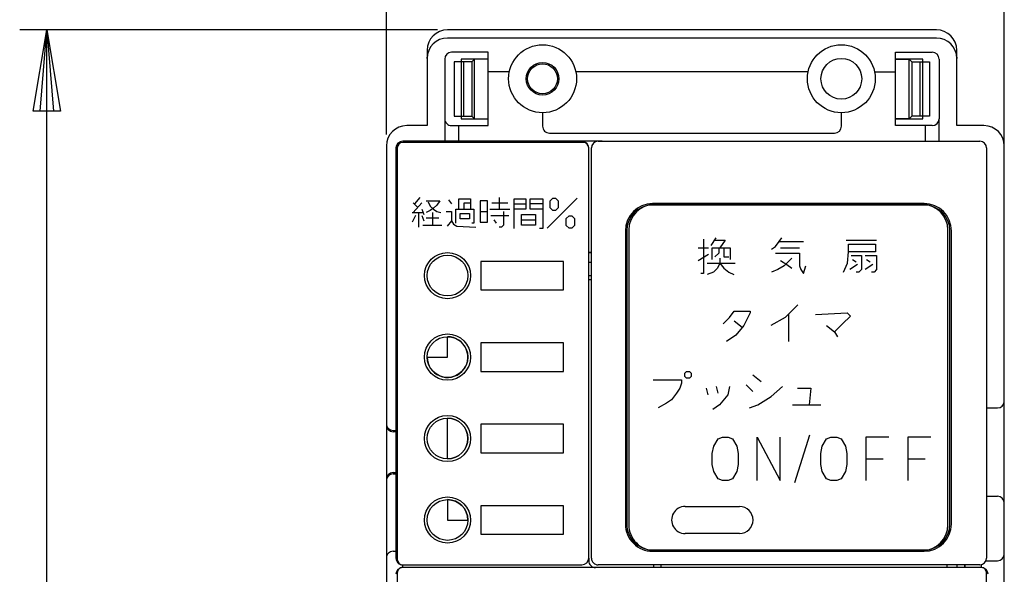
# Model space of a CAD drawing. Extents: x -242 to 78, y -154 to 186.
# Drawn here: x -180 to -107, y 10 to 51 of the extents above; entities that cross this region are included whole.
import ezdxf

# ---------------------------------------------------------------- set-up
doc = ezdxf.new("R2010")
doc.units = 0
doc.layers.add('1', color=7, linetype='CONTINUOUS')

msp = doc.modelspace()

# ---------------------------------------------------------------- linework, layer by layer
at = {"layer": '1', "color": 5, "linetype": 'CONTINUOUS'}
for p, q in [((-152.812716, 42.67972), (-152.812716, 76.880659)), ((-107.312716, 40.380657), (-107.312716, 76.880659)), ((-149.046869, 50.380657), (-179.812717, 50.380657)), ((-112.312716, 50.380657), (-148.312716, 50.380657)), ((-112.312716, 49.780657), (-148.312716, 49.780657)), ((-149.812716, 48.280657), (-149.812716, 48.380657)), ((-148.512716, 48.230657), (-148.512716, 43.830657)), ((-147.112716, 44.030657), (-147.112716, 48.030657)), ((-146.512716, 48.030657), (-146.512716, 44.030657)), ((-146.312716, 43.830657), (-146.312716, 48.230657)), ((-114.312716, 43.830657), (-114.312716, 48.230657)), ((-114.112716, 48.030657), (-114.112716, 44.030657)), ((-113.512716, 44.030657), (-113.512716, 48.030657)), ((-112.112716, 48.230657), (-112.112716, 43.830657)), ((-110.812716, 48.380657), (-110.812716, 48.280657)), ((-143.762205, 47.280657), (-145.312716, 47.280657)), ((-121.762205, 47.280657), (-138.863226, 47.280657)), ((-116.863226, 47.280657), (-115.312716, 47.280657)), ((-141.312716, 44.280657), (-141.312716, 43.280657)), ((-119.312716, 43.280657), (-119.312716, 44.280657)), ((-148.512716, 43.830657), (-148.512716, 42.180657)), ((-112.112716, 42.180657), (-112.112716, 43.830657)), ((-147.512716, 43.330657), (-147.512716, 42.180657)), ((-140.812716, 42.780657), (-119.812716, 42.780657)), ((-113.112716, 42.180657), (-113.112716, 43.330657)), ((-138.412716, 42.180657), (-151.612716, 42.180657)), ((-138.312716, 42.080657), (-151.612716, 42.080657)), ((-136.912716, 42.180657), (-138.412716, 42.180657)), ((-138.312716, 42.080657), (-138.312716, 42.080657)), ((-137.212716, 42.180657), (-109.112716, 42.180657)), ((-152.812716, 41.830657), (-152.812716, -49.269343)), ((-152.112716, 41.680657), (-152.112716, 11.480657)), ((-137.912716, 11.480657), (-137.912716, 41.680657)), ((-137.712716, 11.480657), (-137.712716, 41.680657)), ((-108.612716, 41.680657), (-108.612716, 11.480657)), ((-107.312716, -49.269343), (-107.312716, 41.830657)), ((-150.359591, 38.024407), (-150.750216, 37.555657)), ((-150.359591, 38.024407), (-150.750216, 37.555657)), ((-148.250216, 37.868157), (-148.015841, 37.555657)), ((-148.250216, 37.868157), (-148.015841, 37.555657)), ((-144.500216, 38.024407), (-144.500216, 37.165032)), ((-144.500216, 38.024407), (-144.500216, 37.165032)), ((-138.762716, 37.980657), (-140.962716, 35.780657)), ((-138.762716, 37.980657), (-140.962716, 35.780657)), ((-150.828341, 37.633782), (-150.515841, 37.321282)), ((-150.203341, 37.633782), (-150.828341, 36.930657)), ((-150.828341, 37.633782), (-150.515841, 37.321282)), ((-150.203341, 37.633782), (-150.828341, 36.930657)), ((-150.203341, 37.165032), (-150.047091, 36.774407)), ((-150.203341, 37.165032), (-150.047091, 36.774407)), ((-145.906466, 37.008782), (-145.359591, 37.008782)), ((-145.906466, 37.008782), (-145.359591, 37.008782)), ((-145.203341, 37.165032), (-143.718966, 37.165032)), ((-145.203341, 37.165032), (-143.718966, 37.165032)), ((-145.047091, 37.633782), (-143.875216, 37.633782)), ((-145.047091, 37.633782), (-143.875216, 37.633782)), ((-143.406466, 37.555657), (-142.547091, 37.555657)), ((-143.406466, 37.555657), (-142.547091, 37.555657)), ((-141.297091, 37.555657), (-142.234591, 37.555657)), ((-141.297091, 37.555657), (-142.234591, 37.555657)), ((-113.212715, 37.580657), (-133.212715, 37.580657)), ((-113.212715, 37.580657), (-133.212715, 37.580657)), ((-113.212715, 37.480657), (-133.212715, 37.480657)), ((-113.212715, 37.480657), (-133.212715, 37.480657)), ((-113.362715, 37.530657), (-133.062715, 37.530657)), ((-113.362715, 37.530657), (-133.062715, 37.530657)), ((-150.906466, 36.930657), (-150.125216, 36.930657)), ((-150.906466, 36.930657), (-150.125216, 36.930657)), ((-150.672091, 36.696282), (-150.906466, 36.227532)), ((-150.672091, 36.696282), (-150.906466, 36.227532)), ((-150.437716, 36.930657), (-150.437716, 35.836907)), ((-150.437716, 36.930657), (-150.437716, 35.836907)), ((-150.203341, 36.696282), (-150.047091, 36.305657)), ((-150.203341, 36.696282), (-150.047091, 36.305657)), ((-149.890841, 36.540032), (-148.953341, 36.540032)), ((-149.890841, 36.540032), (-148.953341, 36.540032)), ((-149.422091, 36.930657), (-149.422091, 35.993157)), ((-149.422091, 36.930657), (-149.422091, 35.993157)), ((-145.125216, 36.696282), (-143.797091, 36.696282)), ((-145.125216, 36.696282), (-143.797091, 36.696282)), ((-144.890841, 36.383782), (-144.734591, 36.149407)), ((-144.890841, 36.383782), (-144.734591, 36.149407)), ((-142.859591, 36.383782), (-141.843966, 36.383782)), ((-142.859591, 36.383782), (-141.843966, 36.383782)), ((-150.125216, 35.993157), (-148.718966, 35.993157)), ((-150.125216, 35.993157), (-148.718966, 35.993157)), ((-135.212715, 35.580657), (-135.212715, 13.980657)), ((-135.212715, 35.580657), (-135.212715, 13.980657)), ((-135.112715, 35.580657), (-135.112715, 13.980657)), ((-135.112715, 35.580657), (-135.112715, 13.980657)), ((-134.962715, 35.630657), (-134.962715, 13.930657)), ((-134.962715, 35.630657), (-134.962715, 13.930657)), ((-111.462715, 13.930657), (-111.462715, 35.630657)), ((-111.462715, 13.930657), (-111.462715, 35.630657)), ((-111.312715, 13.980657), (-111.312715, 35.580657)), ((-111.312715, 13.980657), (-111.312715, 35.580657)), ((-111.212715, 13.980657), (-111.212715, 35.580657)), ((-111.212715, 13.980657), (-111.212715, 35.580657)), ((-128.906858, 34.508785), (-128.531858, 35.071285)), ((-128.906858, 34.508785), (-128.531858, 35.071285)), ((-118.963108, 34.883785), (-116.713108, 34.883785)), ((-118.963108, 34.883785), (-116.713108, 34.883785)), ((-129.844358, 34.321285), (-129.094358, 34.321285)), ((-129.844358, 34.321285), (-129.094358, 34.321285)), ((-123.888108, 34.790035), (-122.106858, 34.790035)), ((-123.888108, 34.790035), (-122.106858, 34.790035)), ((-123.794358, 34.321285), (-122.388108, 34.321285)), ((-123.794358, 34.321285), (-122.388108, 34.321285)), ((-137.712716, 33.980657), (-137.912716, 33.980657)), ((-137.712716, 33.980657), (-137.912716, 33.980657)), ((-137.912716, 33.980657), (-137.712716, 33.980657)), ((-129.844358, 33.383785), (-129.094358, 33.852535)), ((-129.844358, 33.383785), (-129.094358, 33.852535)), ((-118.494358, 33.477535), (-118.213108, 33.290035)), ((-118.494358, 33.477535), (-118.213108, 33.290035)), ((-117.463108, 33.477535), (-117.181858, 33.290035)), ((-117.463108, 33.477535), (-117.181858, 33.290035)), ((-137.912716, 33.280657), (-137.712716, 33.280657)), ((-129.188108, 33.196285), (-127.125608, 33.196285)), ((-129.188108, 33.196285), (-127.125608, 33.196285)), ((-118.119358, 33.102535), (-118.681858, 32.727535)), ((-118.119358, 33.102535), (-118.681858, 32.727535)), ((-116.994358, 33.102535), (-117.556858, 32.727535)), ((-116.994358, 33.102535), (-117.556858, 32.727535)), ((-137.912716, 32.280657), (-137.712716, 32.280657)), ((-137.712716, 31.980657), (-137.912716, 31.980657)), ((-137.712716, 31.980657), (-137.912716, 31.980657)), ((-137.712716, 31.980657), (-137.912716, 31.980657)), ((-123.212715, 29.423184), (-123.212715, 27.430997)), ((-123.212715, 29.423184), (-123.212715, 27.430997)), ((-127.192487, 28.954434), (-126.606549, 28.485684)), ((-127.192487, 28.954434), (-126.606549, 28.485684)), ((-125.83185, 24.969331), (-125.222475, 24.481831)), ((-125.83185, 24.969331), (-125.222475, 24.481831)), ((-129.253725, 23.994331), (-129.13185, 23.506831)), ((-129.253725, 23.994331), (-129.13185, 23.506831)), ((-128.522475, 24.116206), (-128.4006, 23.628706)), ((-128.522475, 24.116206), (-128.4006, 23.628706)), ((-126.31935, 24.238081), (-125.83185, 23.750581)), ((-126.31935, 24.238081), (-125.83185, 23.750581)), ((-122.897475, 22.775581), (-120.8256, 22.775581)), ((-122.897475, 22.775581), (-120.8256, 22.775581)), ((-108.612716, 22.530657), (-107.812716, 22.530657)), ((-148.312716, 18.780657), (-148.312716, 21.780657)), ((-148.312716, 18.780657), (-148.312716, 21.780657)), ((-152.312716, 20.880657), (-152.112716, 20.880657)), ((-152.112716, 20.780657), (-152.312716, 20.780657)), ((-121.656055, 20.53066), (-122.756055, 17.03066)), ((-121.656055, 20.53066), (-122.756055, 17.03066)), ((-117.519386, 18.78066), (-116.239385, 18.78066)), ((-117.519386, 18.78066), (-116.239385, 18.78066)), ((-114.419384, 18.78066), (-113.139384, 18.78066)), ((-114.419384, 18.78066), (-113.139384, 18.78066)), ((-152.312716, 17.780657), (-152.112716, 17.780657)), ((-152.312716, 17.680657), (-152.112716, 17.680657)), ((-108.612716, 16.030657), (-107.812716, 16.030657)), ((-130.812714, 15.280655), (-126.812714, 15.280655)), ((-130.812714, 15.280655), (-126.812714, 15.280655)), ((-126.812714, 13.280655), (-130.812714, 13.280655)), ((-126.812714, 13.280655), (-130.812714, 13.280655)), ((-152.312716, 11.980657), (-152.112716, 11.980657)), ((-133.212715, 12.080657), (-113.212715, 12.080657)), ((-133.212715, 12.080657), (-113.212715, 12.080657)), ((-133.212715, 11.980657), (-113.212715, 11.980657)), ((-133.212715, 11.980657), (-113.212715, 11.980657)), ((-133.062715, 12.030657), (-113.362715, 12.030657)), ((-133.062715, 12.030657), (-113.362715, 12.030657)), ((-151.612716, 10.780657), (-151.612716, 10.980657)), ((-151.612716, 10.780657), (-151.612716, 10.980657)), ((-151.612716, 10.980657), (-151.612716, 10.980657)), ((-151.612716, 10.980657), (-138.412716, 10.980657)), ((-137.912716, 11.480657), (-137.912716, 11.280657)), ((-109.112716, 10.980657), (-137.212716, 10.980657)), ((-133.112716, 10.780657), (-133.112716, 10.980657)), ((-132.612716, 10.980657), (-132.612716, 10.780657)), ((-111.512711, 10.780657), (-111.512711, 10.980657)), ((-110.812716, 10.980657), (-110.812716, 10.780657)), ((-110.212716, 10.980657), (-110.212716, 10.780657)), ((-110.212716, 10.980657), (-110.212716, 10.780657)), ((-110.212716, 10.780657), (-110.212716, 10.980657)), ((-109.012716, 10.990759), (-109.012716, 10.780657)), ((-108.654458, 11.280657), (-107.812716, 11.280657)), ((-109.012716, 10.780657), (-151.612716, 10.780657))]:
    msp.add_line(p, q, dxfattribs=at)
for points in [[(-177.812717, -3.719343), (-177.812717, 50.380657), (-176.812717, 44.380657), (-178.812717, 44.380657), (-177.812717, 50.380657), (-177.312717, 44.380657), (-178.312717, 44.380657), (-177.812717, 50.380657)], [(-149.812716, 48.880657), (-149.812716, 43.330657), (-151.312716, 43.330657)], [(-148.012716, 43.330657), (-145.312716, 43.330657), (-145.312716, 48.730657), (-148.012716, 48.730657)], [(-112.612716, 43.330657), (-115.312716, 43.330657), (-115.312716, 48.730657), (-112.612716, 48.730657)], [(-108.812716, 43.330657), (-110.812716, 43.330657), (-110.812716, 48.880657)], [(-146.312716, 48.230657), (-146.512716, 48.030657), (-147.812716, 48.030657), (-147.812716, 44.030657), (-146.512716, 44.030657), (-146.312716, 43.830657)], [(-145.312716, 48.230657), (-147.312716, 48.230657), (-147.312716, 43.830657), (-145.312716, 43.830657)], [(-115.312716, 48.230657), (-114.312716, 48.230657), (-114.112716, 48.030657), (-112.812716, 48.030657), (-112.812716, 44.030657), (-114.112716, 44.030657), (-114.312716, 43.830657), (-115.312716, 43.830657)], [(-115.312716, 43.830657), (-113.312716, 43.830657), (-113.312716, 48.230657), (-115.312716, 48.230657)], [(-114.312716, 48.230657), (-114.112716, 48.030657), (-112.812716, 48.030657), (-112.812716, 44.030657), (-114.112716, 44.030657), (-114.312716, 43.830657)], [(-152.012716, 41.680657), (-152.012716, 41.680657), (-152.012716, 11.380657)], [(-149.890841, 37.790032), (-148.875216, 37.790032), (-149.109591, 37.477532), (-149.343966, 37.243157), (-149.578341, 37.086907), (-149.890841, 36.930657)], [(-149.890841, 37.790032), (-148.875216, 37.790032), (-149.109591, 37.477532), (-149.343966, 37.243157), (-149.578341, 37.086907), (-149.890841, 36.930657)], [(-149.734591, 37.711907), (-149.578341, 37.399407), (-149.343966, 37.165032), (-149.109591, 37.008782), (-148.797091, 36.930657)], [(-149.734591, 37.711907), (-149.578341, 37.399407), (-149.343966, 37.165032), (-149.109591, 37.008782), (-148.797091, 36.930657)], [(-147.468966, 37.165032), (-147.468966, 37.946282), (-146.609591, 37.946282), (-146.609591, 37.165032)], [(-147.468966, 37.165032), (-147.468966, 37.946282), (-146.609591, 37.946282), (-146.609591, 37.165032)], [(-143.406466, 35.758782), (-143.406466, 37.946282), (-142.547091, 37.946282), (-142.547091, 37.165032), (-143.406466, 37.165032)], [(-143.406466, 35.758782), (-143.406466, 37.946282), (-142.547091, 37.946282), (-142.547091, 37.165032), (-143.406466, 37.165032)], [(-141.297091, 37.165032), (-142.234591, 37.165032), (-142.234591, 37.946282), (-141.297091, 37.946282), (-141.297091, 35.758782), (-141.531466, 35.758782)], [(-141.297091, 37.165032), (-142.234591, 37.165032), (-142.234591, 37.946282), (-141.297091, 37.946282), (-141.297091, 35.758782), (-141.531466, 35.758782)], [(-148.406466, 37.008782), (-148.015841, 37.008782), (-148.015841, 36.305657), (-148.328341, 35.915032)], [(-148.406466, 37.008782), (-148.015841, 37.008782), (-148.015841, 36.305657), (-148.328341, 35.915032)], [(-147.703341, 36.149407), (-147.703341, 37.165032), (-146.375216, 37.165032), (-146.375216, 36.149407), (-146.531466, 36.149407)], [(-147.703341, 36.149407), (-147.703341, 37.165032), (-146.375216, 37.165032), (-146.375216, 36.149407), (-146.531466, 36.149407)], [(-147.078341, 37.165032), (-147.078341, 37.633782), (-146.609591, 37.633782)], [(-147.078341, 37.165032), (-147.078341, 37.633782), (-146.609591, 37.633782)], [(-144.187716, 37.008782), (-144.187716, 35.993157), (-144.343966, 35.836907), (-144.500216, 35.836907)], [(-144.187716, 37.008782), (-144.187716, 35.993157), (-144.343966, 35.836907), (-144.500216, 35.836907)], [(-148.015841, 36.305657), (-147.859591, 36.071282), (-147.625216, 35.915032), (-146.218966, 35.836907)], [(-148.015841, 36.305657), (-147.859591, 36.071282), (-147.625216, 35.915032), (-146.218966, 35.836907)], [(-129.469358, 34.977535), (-129.469358, 32.446285), (-129.656858, 32.446285)], [(-129.469358, 34.977535), (-129.469358, 32.446285), (-129.656858, 32.446285)], [(-128.625608, 34.883785), (-127.875608, 34.883785), (-128.250608, 34.321285)], [(-128.625608, 34.883785), (-127.875608, 34.883785), (-128.250608, 34.321285)], [(-124.450608, 34.227535), (-124.169358, 34.415035), (-123.888108, 34.790035), (-123.700608, 35.071285)], [(-124.450608, 34.227535), (-124.169358, 34.415035), (-123.888108, 34.790035), (-123.700608, 35.071285)], [(-128.813108, 33.477535), (-128.813108, 34.321285), (-127.500608, 34.321285), (-127.500608, 33.477535)], [(-128.813108, 33.477535), (-128.813108, 34.321285), (-127.500608, 34.321285), (-127.500608, 33.477535)], [(-128.344358, 34.321285), (-128.344358, 33.946285), (-128.625608, 33.665035)], [(-128.344358, 34.321285), (-128.344358, 33.946285), (-128.625608, 33.665035)], [(-127.969358, 34.321285), (-127.969358, 33.665035), (-127.594358, 33.665035)], [(-127.969358, 34.321285), (-127.969358, 33.665035), (-127.594358, 33.665035)], [(-119.150608, 32.540035), (-118.869358, 33.196285), (-118.775608, 34.040035), (-118.775608, 34.602535), (-116.806858, 34.602535), (-116.806858, 34.040035), (-118.775608, 34.040035)], [(-119.150608, 32.540035), (-118.869358, 33.196285), (-118.775608, 34.040035), (-118.775608, 34.602535), (-116.806858, 34.602535), (-116.806858, 34.040035), (-118.775608, 34.040035)], [(-128.250608, 33.571285), (-128.250608, 33.196285), (-128.438108, 32.821285), (-128.719358, 32.540035), (-129.188108, 32.352535)], [(-128.250608, 33.571285), (-128.250608, 33.196285), (-128.438108, 32.821285), (-128.719358, 32.540035), (-129.188108, 32.352535)], [(-122.950608, 33.571285), (-123.513108, 33.008785), (-123.981858, 32.727535), (-124.450608, 32.540035)], [(-122.950608, 33.571285), (-123.513108, 33.008785), (-123.981858, 32.727535), (-124.450608, 32.540035)], [(-124.169358, 33.946285), (-122.388108, 33.946285), (-122.388108, 33.008785), (-122.294358, 32.727535), (-122.106858, 32.446285), (-121.919358, 33.008785)], [(-124.169358, 33.946285), (-122.388108, 33.946285), (-122.388108, 33.008785), (-122.294358, 32.727535), (-122.106858, 32.446285), (-121.919358, 33.008785)], [(-123.794358, 33.383785), (-123.325608, 33.102535), (-122.950608, 32.821285)], [(-123.794358, 33.383785), (-123.325608, 33.102535), (-122.950608, 32.821285)], [(-118.588108, 33.758785), (-117.838108, 33.758785), (-117.838108, 32.727535), (-118.025608, 32.540035), (-118.213108, 32.540035)], [(-118.588108, 33.758785), (-117.838108, 33.758785), (-117.838108, 32.727535), (-118.025608, 32.540035), (-118.213108, 32.540035)], [(-117.556858, 33.758785), (-116.713108, 33.758785), (-116.713108, 32.727535), (-116.900608, 32.540035), (-117.088108, 32.540035)], [(-117.556858, 33.758785), (-116.713108, 33.758785), (-116.713108, 32.727535), (-116.900608, 32.540035), (-117.088108, 32.540035)], [(-128.250608, 33.196285), (-127.969358, 32.821285), (-127.594358, 32.540035), (-127.219358, 32.352535)], [(-128.250608, 33.196285), (-127.969358, 32.821285), (-127.594358, 32.540035), (-127.219358, 32.352535)], [(-122.50959, 30.126309), (-123.44709, 29.188809), (-124.501778, 28.602872)], [(-122.50959, 30.126309), (-123.44709, 29.188809), (-124.501778, 28.602872)], [(-128.012799, 28.720059), (-127.544049, 29.188809), (-127.192487, 29.657559), (-126.020612, 29.657559), (-126.020612, 29.540372), (-126.489362, 28.602872), (-127.075299, 27.899747), (-127.778424, 27.430997)], [(-128.012799, 28.720059), (-127.544049, 29.188809), (-127.192487, 29.657559), (-126.020612, 29.657559), (-126.020612, 29.540372), (-126.489362, 28.602872), (-127.075299, 27.899747), (-127.778424, 27.430997)], [(-121.225131, 29.423184), (-118.881381, 29.540372), (-118.647006, 29.305997), (-119.232944, 28.720059), (-119.818881, 28.134122)], [(-121.225131, 29.423184), (-118.881381, 29.540372), (-118.647006, 29.305997), (-119.232944, 28.720059), (-119.818881, 28.134122)], [(-120.404819, 28.602872), (-119.818881, 28.134122), (-119.584506, 27.782559)], [(-120.404819, 28.602872), (-119.818881, 28.134122), (-119.584506, 27.782559)], [(-149.812716, 26.28066), (-148.312716, 26.280657), (-148.312716, 27.780657)], [(-149.812716, 26.28066), (-148.312716, 26.280657), (-148.312716, 27.780657)], [(-133.1631, 24.603706), (-131.091225, 24.603706), (-131.091225, 24.359956), (-131.2131, 23.994331), (-131.45685, 23.628706), (-131.822475, 23.141206), (-132.1881, 22.897456), (-132.797475, 22.531831)], [(-133.1631, 24.603706), (-131.091225, 24.603706), (-131.091225, 24.359956), (-131.2131, 23.994331), (-131.45685, 23.628706), (-131.822475, 23.141206), (-132.1881, 22.897456), (-132.797475, 22.531831)], [(-127.547475, 24.116206), (-127.66935, 23.506831), (-128.278725, 22.775581), (-128.766225, 22.409956)], [(-127.547475, 24.116206), (-127.66935, 23.506831), (-128.278725, 22.775581), (-128.766225, 22.409956)], [(-126.0756, 22.531831), (-125.466225, 22.775581), (-124.491225, 23.384956), (-123.6381, 24.116206)], [(-126.0756, 22.531831), (-125.466225, 22.775581), (-124.491225, 23.384956), (-123.6381, 24.116206)], [(-122.53185, 23.994331), (-121.55685, 23.994331), (-121.678725, 22.775581)], [(-122.53185, 23.994331), (-121.55685, 23.994331), (-121.678725, 22.775581)], [(-125.512723, 17.180659), (-125.512723, 20.38066), (-123.806056, 17.180659), (-123.806056, 20.38066)], [(-125.512723, 17.180659), (-125.512723, 20.38066), (-123.806056, 17.180659), (-123.806056, 20.38066)], [(-115.812718, 20.38066), (-115.812718, 20.38066), (-115.812718, 20.38066), (-117.519386, 20.38066), (-117.519386, 17.180659)], [(-115.812718, 20.38066), (-115.812718, 20.38066), (-115.812718, 20.38066), (-117.519386, 20.38066), (-117.519386, 17.180659)], [(-112.712717, 20.38066), (-112.712717, 20.38066), (-112.712717, 20.38066), (-114.419384, 20.38066), (-114.419384, 17.180659)], [(-112.712717, 20.38066), (-112.712717, 20.38066), (-112.712717, 20.38066), (-114.419384, 20.38066), (-114.419384, 17.180659)], [(-148.312716, 15.780657), (-148.312716, 14.280657), (-146.812716, 14.280657)], [(-148.312716, 15.780657), (-148.312716, 14.280657), (-146.812716, 14.280657)], [(-152.012716, 10.380657), (-152.012716, 10.380657), (-152.012716, -18.419343)], [(-109.012716, 10.780657), (-109.012716, 10.780657), (-151.612716, 10.780657)], [(-108.612716, -18.419343), (-108.612716, -18.419343), (-108.612716, 10.380657)]]:
    msp.add_lwpolyline(points, dxfattribs=at)
for points in [[(-145.906466, 37.790032), (-145.906466, 36.227532), (-145.359591, 36.227532), (-145.359591, 37.790032), (-145.906466, 37.790032)], [(-145.906466, 37.790032), (-145.906466, 36.227532), (-145.359591, 36.227532), (-145.359591, 37.790032), (-145.906466, 37.790032)], [(-140.562716, 37.980657), (-140.362716, 37.980657), (-140.162716, 37.780657), (-140.162716, 37.280657), (-140.362716, 37.080657), (-140.562716, 37.080657), (-140.762716, 37.280657), (-140.762716, 37.780657), (-140.562716, 37.980657)], [(-140.562716, 37.980657), (-140.362716, 37.980657), (-140.162716, 37.780657), (-140.162716, 37.280657), (-140.362716, 37.080657), (-140.562716, 37.080657), (-140.762716, 37.280657), (-140.762716, 37.780657), (-140.562716, 37.980657)], [(-147.390841, 36.852532), (-146.687716, 36.852532), (-146.687716, 36.461907), (-147.390841, 36.461907), (-147.390841, 36.852532)], [(-147.390841, 36.852532), (-146.687716, 36.852532), (-146.687716, 36.461907), (-147.390841, 36.461907), (-147.390841, 36.852532)], [(-142.859591, 36.774407), (-141.843966, 36.774407), (-141.843966, 35.993157), (-142.859591, 35.993157), (-142.859591, 36.774407)], [(-142.859591, 36.774407), (-141.843966, 36.774407), (-141.843966, 35.993157), (-142.859591, 35.993157), (-142.859591, 36.774407)], [(-139.362716, 36.680657), (-139.162716, 36.680657), (-138.962716, 36.480657), (-138.962716, 35.980657), (-139.162716, 35.780657), (-139.362716, 35.780657), (-139.562716, 35.980657), (-139.562716, 36.480657), (-139.362716, 36.680657)], [(-139.362716, 36.680657), (-139.162716, 36.680657), (-138.962716, 36.480657), (-138.962716, 35.980657), (-139.162716, 35.780657), (-139.362716, 35.780657), (-139.562716, 35.980657), (-139.562716, 36.480657), (-139.362716, 36.680657)], [(-145.862716, 31.230657), (-139.762716, 31.230657), (-139.762716, 33.330657), (-145.862716, 33.330657), (-145.862716, 31.230657)], [(-145.862716, 31.230657), (-139.762716, 31.230657), (-139.762716, 33.330657), (-145.862716, 33.330657), (-145.862716, 31.230657)], [(-145.862716, 25.230657), (-139.762716, 25.230657), (-139.762716, 27.330657), (-145.862716, 27.330657), (-145.862716, 25.230657)], [(-145.862716, 25.230657), (-139.762716, 25.230657), (-139.762716, 27.330657), (-145.862716, 27.330657), (-145.862716, 25.230657)], [(-130.7256, 25.213081), (-130.48185, 25.213081), (-130.359975, 25.091206), (-130.359975, 24.847456), (-130.48185, 24.725581), (-130.7256, 24.725581), (-130.847475, 24.847456), (-130.847475, 25.091206), (-130.7256, 25.213081)], [(-130.7256, 25.213081), (-130.48185, 25.213081), (-130.359975, 25.091206), (-130.359975, 24.847456), (-130.48185, 24.725581), (-130.7256, 24.725581), (-130.847475, 24.847456), (-130.847475, 25.091206), (-130.7256, 25.213081)], [(-145.862716, 19.230657), (-139.762716, 19.230657), (-139.762716, 21.330657), (-145.862716, 21.330657), (-145.862716, 19.230657)], [(-145.862716, 19.230657), (-139.762716, 19.230657), (-139.762716, 21.330657), (-145.862716, 21.330657), (-145.862716, 19.230657)], [(-128.072724, 20.38066), (-127.646057, 20.38066), (-127.326057, 20.247327), (-127.006057, 19.713993), (-126.89939, 19.18066), (-126.89939, 18.380659), (-127.006057, 17.847326), (-127.326057, 17.313992), (-127.646057, 17.180659), (-128.072724, 17.180659), (-128.392724, 17.313992), (-128.712725, 17.847326), (-128.819391, 18.380659), (-128.819391, 19.18066), (-128.712725, 19.713993), (-128.392724, 20.247327), (-128.072724, 20.38066)], [(-128.072724, 20.38066), (-127.646057, 20.38066), (-127.326057, 20.247327), (-127.006057, 19.713993), (-126.89939, 19.18066), (-126.89939, 18.380659), (-127.006057, 17.847326), (-127.326057, 17.313992), (-127.646057, 17.180659), (-128.072724, 17.180659), (-128.392724, 17.313992), (-128.712725, 17.847326), (-128.819391, 18.380659), (-128.819391, 19.18066), (-128.712725, 19.713993), (-128.392724, 20.247327), (-128.072724, 20.38066)], [(-120.079387, 20.38066), (-119.65272, 20.38066), (-119.33272, 20.247327), (-119.01272, 19.713993), (-118.906053, 19.18066), (-118.906053, 18.380659), (-119.01272, 17.847326), (-119.33272, 17.313992), (-119.65272, 17.180659), (-120.079387, 17.180659), (-120.399387, 17.313992), (-120.719387, 17.847326), (-120.826054, 18.380659), (-120.826054, 19.18066), (-120.719387, 19.713993), (-120.399387, 20.247327), (-120.079387, 20.38066)], [(-120.079387, 20.38066), (-119.65272, 20.38066), (-119.33272, 20.247327), (-119.01272, 19.713993), (-118.906053, 19.18066), (-118.906053, 18.380659), (-119.01272, 17.847326), (-119.33272, 17.313992), (-119.65272, 17.180659), (-120.079387, 17.180659), (-120.399387, 17.313992), (-120.719387, 17.847326), (-120.826054, 18.380659), (-120.826054, 19.18066), (-120.719387, 19.713993), (-120.399387, 20.247327), (-120.079387, 20.38066)], [(-145.862716, 13.230657), (-139.762716, 13.230657), (-139.762716, 15.330657), (-145.862716, 15.330657), (-145.862716, 13.230657)], [(-145.862716, 13.230657), (-139.762716, 13.230657), (-139.762716, 15.330657), (-145.862716, 15.330657), (-145.862716, 13.230657)]]:
    msp.add_lwpolyline(points, close=True, dxfattribs=at)
for centre, radius in [((-141.312716, 46.780657), 2.5), ((-119.312716, 46.780657), 2.5), ((-141.312716, 46.780657), 1.2), ((-141.312716, 46.780657), 1.1), ((-119.312716, 46.780657), 1.5), ((-148.312716, 32.280657), 1.7), ((-148.312716, 32.280657), 1.7), ((-148.312716, 32.280657), 1.5), ((-148.312716, 32.280657), 1.5), ((-148.312716, 26.280657), 1.7), ((-148.312716, 26.280657), 1.7), ((-148.312716, 26.280657), 1.5), ((-148.312716, 26.280657), 1.5), ((-148.312716, 20.280657), 1.7), ((-148.312716, 20.280657), 1.7), ((-148.312716, 20.280657), 1.5), ((-148.312716, 20.280657), 1.5), ((-148.312716, 14.280657), 1.7), ((-148.312716, 14.280657), 1.7), ((-148.312716, 14.280657), 1.5), ((-148.312716, 14.280657), 1.5)]:
    msp.add_circle(centre, radius, dxfattribs=at)
for centre, radius, start, end in [((-148.312716, 48.880657), 1.5, 89.999999, 179.999998), ((-112.312716, 48.880657), 1.5, 0, 89.999999), ((-148.312716, 48.280657), 1.5, 89.999999, 179.999998), ((-112.312716, 48.280657), 1.5, 0, 89.999999), ((-148.012716, 48.230657), 0.5, 89.999999, 179.999998), ((-112.612716, 48.230657), 0.5, 0, 89.999999), ((-148.012716, 43.830657), 0.5, 179.999998, -89.999999), ((-112.612716, 43.830657), 0.5, -89.999999, 0), ((-151.312716, 41.830657), 1.5, 89.999999, 179.999998), ((-140.812716, 43.280657), 0.5, 179.999998, -89.999999), ((-119.812716, 43.280657), 0.5, -89.999999, 0), ((-108.812716, 41.830657), 1.5, 0, 89.999999), ((-151.612716, 41.680657), 0.5, 89.999999, 179.999998), ((-151.612716, 41.680657), 0.4, 89.999999, 179.999998), ((-138.412716, 41.680657), 0.5, 0, 89.999999), ((-138.312716, 41.680657), 0.4, 0, 89.999999), ((-137.212716, 41.680657), 0.5, 89.999999, 179.999998), ((-109.112716, 41.680657), 0.5, 0, 89.999999), ((-133.212715, 35.580657), 2, 89.999999, 179.999998), ((-133.212715, 35.580657), 2, 89.999999, 179.999998), ((-133.212715, 35.580657), 1.9, 89.999999, 179.999998), ((-133.212715, 35.580657), 1.9, 89.999999, 179.999998), ((-133.062715, 35.630657), 1.9, 89.999999, 179.999998), ((-133.062715, 35.630657), 1.9, 89.999999, 179.999998), ((-113.362715, 35.630657), 1.9, 0, 89.999999), ((-113.362715, 35.630657), 1.9, 0, 89.999999), ((-113.212715, 35.580657), 2, 0, 89.999999), ((-113.212715, 35.580657), 2, 0, 89.999999), ((-113.212715, 35.580657), 1.9, 0, 89.999999), ((-113.212715, 35.580657), 1.9, 0, 89.999999), ((-148.312716, 26.280657), 1.5, 179.999998, 89.999999), ((-148.312716, 26.280657), 1.5, 179.999998, 89.999999), ((-107.812716, 23.030657), 0.5, -89.999999, 0), ((-148.312716, 20.280657), 1.5, -89.999999, 89.999999), ((-148.312716, 20.280657), 1.5, -89.999999, 89.999999), ((-152.312716, 21.380657), 0.5, 179.999998, -89.999999), ((-152.312716, 21.280657), 0.5, 179.999998, -89.999999), ((-152.312716, 17.280657), 0.5, 89.999999, 179.999998), ((-152.312716, 17.180657), 0.5, 89.999999, 179.999998), ((-107.812716, 15.530657), 0.5, 0, 89.999999), ((-148.312716, 14.280657), 1.5, 0, 89.999999), ((-148.312716, 14.280657), 1.5, 0, 89.999999), ((-130.812714, 14.280655), 1, 89.999999, -89.999999), ((-130.812714, 14.280655), 1, 89.999999, -89.999999), ((-126.812714, 14.280655), 1, -89.999999, 89.999999), ((-126.812714, 14.280655), 1, -89.999999, 89.999999), ((-133.212715, 13.980657), 2, 179.999998, -89.999999), ((-133.212715, 13.980657), 2, 179.999998, -89.999999), ((-133.212715, 13.980657), 1.9, 179.999998, -89.999999), ((-133.212715, 13.980657), 1.9, 179.999998, -89.999999), ((-133.062715, 13.930657), 1.9, 179.999998, -89.999999), ((-133.062715, 13.930657), 1.9, 179.999998, -89.999999), ((-113.362715, 13.930657), 1.9, -89.999999, 0), ((-113.362715, 13.930657), 1.9, -89.999999, 0), ((-113.212715, 13.980657), 2, -89.999999, 0), ((-113.212715, 13.980657), 1.9, -89.999999, 0), ((-113.212715, 13.980657), 1.9, -89.999999, 0), ((-113.212715, 13.980657), 2, -89.999999, 0), ((-152.312716, 11.480657), 0.5, 89.999999, -179.999998), ((-107.812716, 11.780657), 0.5, -89.999999, 0), ((-151.612716, 11.480657), 0.5, 179.999998, -89.999999), ((-151.612716, 11.380657), 0.4, -179.999998, -89.999999), ((-138.412716, 11.480657), 0.5, -89.999999, 0), ((-137.412716, 11.280657), 0.5, 179.999998, -89.999999), ((-137.212716, 11.480657), 0.5, 179.999998, -89.999999), ((-109.112716, 11.480657), 0.5, -89.999999, 0), ((-151.612716, 10.280657), 0.5, 89.999999, 179.999998), ((-151.612716, 10.380657), 0.4, 89.999999, -179.999998), ((-109.012716, 10.380657), 0.4, 0, 89.999999), ((-109.012716, 10.280657), 0.5, 0, 89.999999)]:
    msp.add_arc(centre, radius, start, end, dxfattribs=at)

doc.saveas('drawing.dxf')
